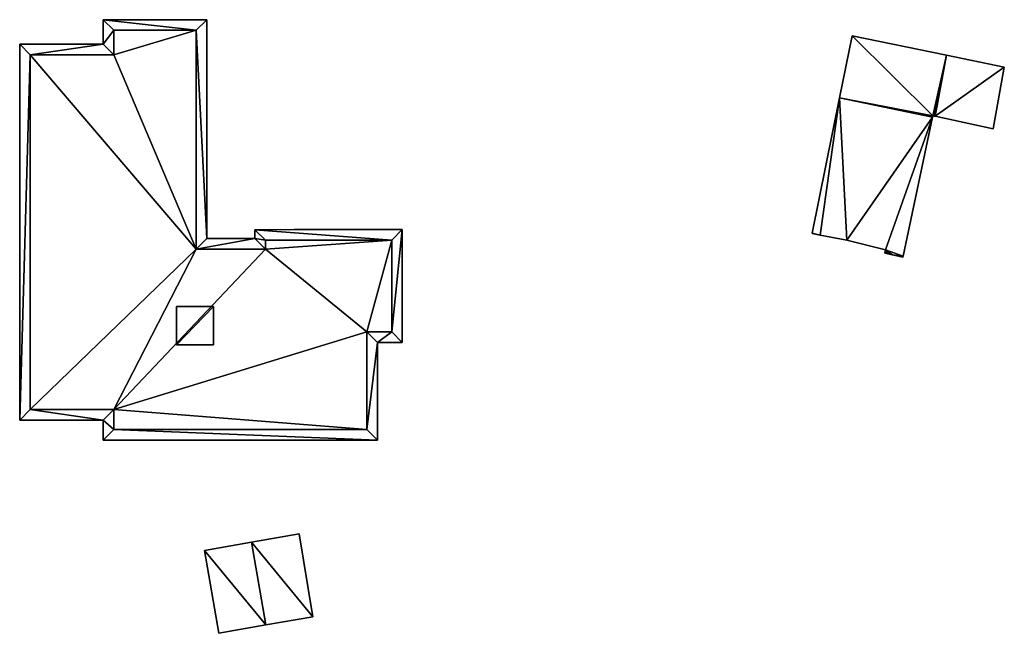
# Model space of a CAD drawing. Units: metres. Extents: x 71242 to 71884, y 355495 to 356005.
# Drawn here: x 71821 to 71883, y 355754 to 355793 of the extents above; entities that cross this region are included whole.
import ezdxf

# ---------------------------------------------------------------- set-up
doc = ezdxf.new("R2010")
doc.units = ezdxf.units.M
for name, color, linetype in [('BreakBottoms', 214, 'Continuous'), ('BreakTops', 212, 'Continuous'), ('FacadeFaces', 253, 'Continuous'), ('FloorBoundary', 4, 'Continuous'), ('FloorFaces', 253, 'Continuous'), ('OuterEaves', 4, 'Continuous'), ('OuterWalls', 4, 'Continuous'), ('RoofFaces', 24, 'Continuous'), ('RoofLines', 2, 'Continuous'), ('TerrainIntersection', 106, 'Continuous'), ('VerticalRoofFaces', 253, 'Continuous')]:
    doc.layers.add(name, color=color, linetype=linetype)

msp = doc.modelspace()

# ---------------------------------------------------------------- linework, layer by layer
at = {"layer": 'BreakBottoms'}
msp.add_polyline3d([(71821.412, 355768.177, 297.807), (71821.406, 355790.462, 297.807), (71826.651, 355790.463, 297.807), (71826.65, 355792.009, 297.807), (71831.833, 355792.01, 297.807), (71831.836, 355778.256, 297.807), (71836.183, 355778.257, 297.807), (71836.183, 355778.816, 297.807), (71844.121, 355778.818, 297.807), (71844.123, 355773.054, 297.807), (71842.555, 355773.054, 297.807), (71842.557, 355766.915, 297.807), (71826.66, 355766.911, 297.807), (71826.66, 355768.178, 297.807), (71821.412, 355768.177, 297.807)], dxfattribs=at)
at = {"layer": 'BreakTops'}
msp.add_polyline3d([(71821.412, 355768.177, 298.269), (71821.406, 355790.462, 298.269), (71826.651, 355790.463, 298.269), (71826.65, 355792.009, 298.269), (71831.833, 355792.01, 298.269), (71831.836, 355778.256, 298.269), (71836.183, 355778.257, 298.269), (71836.183, 355778.816, 298.269), (71844.121, 355778.818, 298.269), (71844.123, 355773.054, 298.269), (71842.555, 355773.054, 298.269), (71842.557, 355766.915, 298.269), (71826.66, 355766.911, 298.269), (71826.66, 355768.178, 298.269), (71821.412, 355768.177, 298.269)], dxfattribs=at)
at = {"layer": 'FacadeFaces'}
for points in [[(71825.989, 355792.67, 298.269), (71832.494, 355792.671, 298.269), (71832.494, 355792.671, 285.879), (71825.989, 355792.67, 298.269)], [(71825.989, 355792.67, 298.269), (71832.494, 355792.671, 285.879), (71825.989, 355792.67, 285.879), (71825.989, 355792.67, 298.269)], [(71825.989, 355791.125, 298.269), (71825.989, 355792.67, 298.269), (71825.989, 355792.67, 285.879), (71825.989, 355791.125, 298.269)], [(71825.989, 355791.125, 298.269), (71825.989, 355792.67, 285.879), (71825.989, 355791.125, 285.879), (71825.989, 355791.125, 298.269)], [(71832.494, 355792.671, 298.269), (71832.497, 355778.918, 298.269), (71832.497, 355778.918, 285.879), (71832.494, 355792.671, 298.269)], [(71832.494, 355792.671, 298.269), (71832.497, 355778.918, 285.879), (71832.494, 355792.671, 285.879), (71832.494, 355792.671, 298.269)], [(71873.053, 355791.658, 306.896), (71872.26, 355787.752, 300.03), (71872.26, 355787.752, 306.896), (71873.053, 355791.658, 306.896)], [(71873.053, 355791.658, 300.03), (71872.26, 355787.752, 300.03), (71873.053, 355791.658, 306.896), (71873.053, 355791.658, 300.03)], [(71878.969, 355790.439, 310.552), (71878.969, 355790.439, 300.03), (71873.053, 355791.658, 306.896), (71878.969, 355790.439, 310.552)], [(71878.969, 355790.439, 300.03), (71873.053, 355791.658, 300.03), (71873.053, 355791.658, 306.896), (71878.969, 355790.439, 300.03)], [(71820.745, 355791.123, 298.269), (71825.989, 355791.125, 298.269), (71825.989, 355791.125, 285.879), (71820.745, 355791.123, 298.269)], [(71820.745, 355791.123, 298.269), (71825.989, 355791.125, 285.879), (71820.745, 355791.123, 285.879), (71820.745, 355791.123, 298.269)], [(71820.751, 355767.516, 298.269), (71820.745, 355791.123, 298.269), (71820.745, 355791.123, 285.879), (71820.751, 355767.516, 298.269)], [(71820.751, 355767.516, 298.269), (71820.745, 355791.123, 285.879), (71820.751, 355767.516, 285.879), (71820.751, 355767.516, 298.269)], [(71878.193, 355786.617, 310.552), (71878.969, 355790.439, 300.03), (71878.969, 355790.439, 310.552), (71878.193, 355786.617, 310.552)], [(71878.193, 355786.617, 300.03), (71878.969, 355790.439, 300.03), (71878.193, 355786.617, 310.552), (71878.193, 355786.617, 300.03)], [(71878.969, 355790.439, 309.468), (71878.193, 355786.617, 300.03), (71878.193, 355786.617, 309.468), (71878.969, 355790.439, 309.468)], [(71878.969, 355790.439, 309.468), (71878.969, 355790.439, 300.03), (71878.193, 355786.617, 300.03), (71878.969, 355790.439, 309.468)], [(71882.608, 355789.69, 306.666), (71878.969, 355790.439, 300.03), (71878.969, 355790.439, 309.468), (71882.608, 355789.69, 306.666)], [(71882.608, 355789.69, 300.03), (71878.969, 355790.439, 300.03), (71882.608, 355789.69, 306.666), (71882.608, 355789.69, 300.03)], [(71881.914, 355785.815, 306.666), (71882.608, 355789.69, 300.03), (71882.608, 355789.69, 306.666), (71881.914, 355785.815, 306.666)], [(71881.914, 355785.815, 300.03), (71882.608, 355789.69, 300.03), (71881.914, 355785.815, 306.666), (71881.914, 355785.815, 300.03)], [(71872.26, 355787.752, 306.896), (71870.536, 355779.26, 300.03), (71870.536, 355779.26, 306.896), (71872.26, 355787.752, 306.896)], [(71872.26, 355787.752, 300.03), (71870.536, 355779.26, 300.03), (71872.26, 355787.752, 306.896), (71872.26, 355787.752, 300.03)], [(71876.243, 355777.819, 310.454), (71878.094, 355786.55, 300.03), (71878.094, 355786.55, 310.501), (71876.243, 355777.819, 310.454)], [(71876.243, 355777.819, 300.03), (71878.094, 355786.55, 300.03), (71876.243, 355777.819, 310.454), (71876.243, 355777.819, 300.03)], [(71878.094, 355786.55, 310.501), (71878.094, 355786.55, 300.03), (71878.112, 355786.634, 310.501), (71878.094, 355786.55, 310.501)], [(71878.094, 355786.55, 300.03), (71878.112, 355786.634, 300.03), (71878.112, 355786.634, 310.501), (71878.094, 355786.55, 300.03)], [(71878.112, 355786.634, 310.501), (71878.193, 355786.617, 300.03), (71878.193, 355786.617, 310.552), (71878.112, 355786.634, 310.501)], [(71878.112, 355786.634, 300.03), (71878.193, 355786.617, 300.03), (71878.112, 355786.634, 310.501), (71878.112, 355786.634, 300.03)], [(71878.193, 355786.617, 309.468), (71878.193, 355786.617, 300.03), (71878.27, 355786.6, 309.409), (71878.193, 355786.617, 309.468)], [(71878.193, 355786.617, 300.03), (71878.27, 355786.6, 300.03), (71878.27, 355786.6, 309.409), (71878.193, 355786.617, 300.03)], [(71878.27, 355786.6, 309.409), (71878.27, 355786.6, 300.03), (71881.914, 355785.815, 306.666), (71878.27, 355786.6, 309.409)], [(71878.27, 355786.6, 300.03), (71881.914, 355785.815, 300.03), (71881.914, 355785.815, 306.666), (71878.27, 355786.6, 300.03)], [(71835.522, 355779.477, 298.269), (71844.783, 355779.479, 298.269), (71844.783, 355779.479, 285.879), (71835.522, 355779.477, 298.269)], [(71835.522, 355779.477, 298.269), (71844.783, 355779.479, 285.879), (71835.522, 355779.477, 285.879), (71835.522, 355779.477, 298.269)], [(71835.522, 355778.918, 298.269), (71835.522, 355779.477, 298.269), (71835.522, 355779.477, 285.879), (71835.522, 355778.918, 298.269)], [(71835.522, 355778.918, 298.269), (71835.522, 355779.477, 285.879), (71835.522, 355778.918, 285.879), (71835.522, 355778.918, 298.269)], [(71844.783, 355779.479, 298.269), (71844.784, 355772.393, 298.269), (71844.784, 355772.393, 285.879), (71844.783, 355779.479, 298.269)], [(71844.783, 355779.479, 298.269), (71844.784, 355772.393, 285.879), (71844.783, 355779.479, 285.879), (71844.783, 355779.479, 298.269)], [(71870.536, 355779.26, 306.896), (71870.53, 355779.23, 300.03), (71870.53, 355779.23, 306.896), (71870.536, 355779.26, 306.896)], [(71870.536, 355779.26, 300.03), (71870.53, 355779.23, 300.03), (71870.536, 355779.26, 306.896), (71870.536, 355779.26, 300.03)], [(71870.53, 355779.23, 306.896), (71871.044, 355779.132, 300.03), (71871.044, 355779.132, 307.212), (71870.53, 355779.23, 306.896)], [(71870.53, 355779.23, 300.03), (71871.044, 355779.132, 300.03), (71870.53, 355779.23, 306.896), (71870.53, 355779.23, 300.03)], [(71871.044, 355779.132, 307.212), (71872.704, 355778.816, 300.03), (71872.704, 355778.816, 308.235), (71871.044, 355779.132, 307.212)], [(71871.044, 355779.132, 300.03), (71872.704, 355778.816, 300.03), (71871.044, 355779.132, 307.212), (71871.044, 355779.132, 300.03)], [(71832.497, 355778.918, 298.269), (71835.522, 355778.918, 298.269), (71835.522, 355778.918, 285.879), (71832.497, 355778.918, 298.269)], [(71832.497, 355778.918, 298.269), (71835.522, 355778.918, 285.879), (71832.497, 355778.918, 285.879), (71832.497, 355778.918, 298.269)], [(71872.704, 355778.816, 308.235), (71875.143, 355778.2, 300.03), (71875.143, 355778.2, 309.756), (71872.704, 355778.816, 308.235)], [(71872.704, 355778.816, 308.235), (71872.704, 355778.816, 300.03), (71875.143, 355778.2, 300.03), (71872.704, 355778.816, 308.235)], [(71875.124, 355778.102, 309.756), (71875.103, 355777.999, 300.03), (71875.103, 355777.999, 309.756), (71875.124, 355778.102, 309.756)], [(71875.124, 355778.102, 300.03), (71875.103, 355777.999, 300.03), (71875.124, 355778.102, 309.756), (71875.124, 355778.102, 300.03)], [(71875.103, 355777.999, 309.756), (71875.578, 355777.892, 300.03), (71875.578, 355777.892, 310.051), (71875.103, 355777.999, 309.756)], [(71875.103, 355777.999, 300.03), (71875.578, 355777.892, 300.03), (71875.103, 355777.999, 309.756), (71875.103, 355777.999, 300.03)], [(71875.143, 355778.2, 309.756), (71875.124, 355778.102, 300.03), (71875.124, 355778.102, 309.756), (71875.143, 355778.2, 309.756)], [(71875.143, 355778.2, 300.03), (71875.124, 355778.102, 300.03), (71875.143, 355778.2, 309.756), (71875.143, 355778.2, 300.03)], [(71875.578, 355777.892, 310.051), (71876.228, 355777.747, 300.03), (71876.228, 355777.747, 310.454), (71875.578, 355777.892, 310.051)], [(71875.578, 355777.892, 300.03), (71876.228, 355777.747, 300.03), (71875.578, 355777.892, 310.051), (71875.578, 355777.892, 300.03)], [(71876.228, 355777.747, 310.454), (71876.243, 355777.819, 300.03), (71876.243, 355777.819, 310.454), (71876.228, 355777.747, 310.454)], [(71876.228, 355777.747, 300.03), (71876.243, 355777.819, 300.03), (71876.228, 355777.747, 310.454), (71876.228, 355777.747, 300.03)], [(71830.594, 355774.644, 298.583), (71832.924, 355774.645, 298.583), (71832.924, 355774.645, 297.807), (71830.594, 355774.644, 298.583)], [(71830.594, 355774.644, 298.583), (71832.924, 355774.645, 297.807), (71830.594, 355774.644, 297.807), (71830.594, 355774.644, 298.583)], [(71830.595, 355772.237, 298.583), (71830.594, 355774.644, 298.583), (71830.594, 355774.644, 297.807), (71830.595, 355772.237, 298.583)], [(71830.595, 355772.237, 298.583), (71830.594, 355774.644, 297.807), (71830.595, 355772.237, 297.807), (71830.595, 355772.237, 298.583)], [(71832.924, 355774.645, 298.583), (71832.925, 355772.237, 298.583), (71832.925, 355772.237, 297.807), (71832.924, 355774.645, 298.583)], [(71832.924, 355774.645, 298.583), (71832.925, 355772.237, 297.807), (71832.924, 355774.645, 297.807), (71832.924, 355774.645, 298.583)], [(71843.217, 355772.393, 298.269), (71843.218, 355766.254, 298.269), (71843.218, 355766.254, 285.879), (71843.217, 355772.393, 298.269)], [(71843.217, 355772.393, 298.269), (71843.218, 355766.254, 285.879), (71843.217, 355772.393, 285.879), (71843.217, 355772.393, 298.269)], [(71844.784, 355772.393, 298.269), (71843.217, 355772.393, 298.269), (71843.217, 355772.393, 285.879), (71844.784, 355772.393, 298.269)], [(71844.784, 355772.393, 298.269), (71843.217, 355772.393, 285.879), (71844.784, 355772.393, 285.879), (71844.784, 355772.393, 298.269)], [(71832.925, 355772.237, 298.583), (71830.595, 355772.237, 298.583), (71830.595, 355772.237, 297.807), (71832.925, 355772.237, 298.583)], [(71832.925, 355772.237, 298.583), (71830.595, 355772.237, 297.807), (71832.925, 355772.237, 297.807), (71832.925, 355772.237, 298.583)], [(71825.999, 355767.517, 298.269), (71820.751, 355767.516, 298.269), (71820.751, 355767.516, 285.879), (71825.999, 355767.517, 298.269)], [(71825.999, 355767.517, 298.269), (71820.751, 355767.516, 285.879), (71825.999, 355767.517, 285.879), (71825.999, 355767.517, 298.269)], [(71825.999, 355766.25, 298.269), (71825.999, 355767.517, 298.269), (71825.999, 355767.517, 285.879), (71825.999, 355766.25, 298.269)], [(71825.999, 355766.25, 298.269), (71825.999, 355767.517, 285.879), (71825.999, 355766.25, 285.879), (71825.999, 355766.25, 298.269)], [(71843.218, 355766.254, 298.269), (71825.999, 355766.25, 298.269), (71825.999, 355766.25, 285.879), (71843.218, 355766.254, 298.269)], [(71843.218, 355766.254, 298.269), (71825.999, 355766.25, 285.879), (71843.218, 355766.254, 285.879), (71843.218, 355766.254, 298.269)], [(71838.31, 355760.371, 288.292), (71835.317, 355759.845, 285.508), (71835.317, 355759.845, 288.836), (71838.31, 355760.371, 288.292)], [(71838.31, 355760.371, 285.508), (71835.317, 355759.845, 285.508), (71838.31, 355760.371, 288.292), (71838.31, 355760.371, 285.508)], [(71839.172, 355755.16, 288.299), (71839.172, 355755.16, 285.508), (71838.31, 355760.371, 288.292), (71839.172, 355755.16, 288.299)], [(71839.172, 355755.16, 285.508), (71838.31, 355760.371, 285.508), (71838.31, 355760.371, 288.292), (71839.172, 355755.16, 285.508)], [(71835.317, 355759.845, 288.836), (71835.317, 355759.845, 285.508), (71832.347, 355759.322, 288.297), (71835.317, 355759.845, 288.836)], [(71832.347, 355759.322, 288.297), (71835.317, 355759.845, 285.508), (71832.347, 355759.322, 285.508), (71832.347, 355759.322, 288.297)], [(71832.347, 355759.322, 288.297), (71833.248, 355754.115, 285.508), (71833.248, 355754.115, 288.297), (71832.347, 355759.322, 288.297)], [(71832.347, 355759.322, 285.508), (71833.248, 355754.115, 285.508), (71832.347, 355759.322, 288.297), (71832.347, 355759.322, 285.508)], [(71836.218, 355754.639, 288.836), (71836.218, 355754.639, 285.508), (71839.172, 355755.16, 288.299), (71836.218, 355754.639, 288.836)], [(71836.218, 355754.639, 285.508), (71839.172, 355755.16, 285.508), (71839.172, 355755.16, 288.299), (71836.218, 355754.639, 285.508)], [(71833.248, 355754.115, 288.297), (71836.218, 355754.639, 285.508), (71836.218, 355754.639, 288.836), (71833.248, 355754.115, 288.297)], [(71833.248, 355754.115, 285.508), (71836.218, 355754.639, 285.508), (71833.248, 355754.115, 288.297), (71833.248, 355754.115, 285.508)]]:
    msp.add_3dface(points, dxfattribs=at)
at = {"layer": 'FloorBoundary'}
for points in [[(71875.143, 355778.2, 300.03), (71875.124, 355778.102, 300.03), (71875.103, 355777.999, 300.03), (71875.578, 355777.892, 300.03), (71876.228, 355777.747, 300.03), (71876.243, 355777.819, 300.03), (71878.094, 355786.55, 300.03), (71878.112, 355786.634, 300.03), (71878.193, 355786.617, 300.03), (71878.969, 355790.439, 300.03), (71873.053, 355791.658, 300.03), (71872.26, 355787.752, 300.03), (71870.536, 355779.26, 300.03), (71870.53, 355779.23, 300.03), (71871.044, 355779.132, 300.03), (71872.704, 355778.816, 300.03), (71875.143, 355778.2, 300.03)], [(71878.193, 355786.617, 300.03), (71878.27, 355786.6, 300.03), (71881.914, 355785.815, 300.03), (71882.608, 355789.69, 300.03), (71878.969, 355790.439, 300.03), (71878.193, 355786.617, 300.03)], [(71832.347, 355759.322, 285.508), (71833.248, 355754.115, 285.508), (71836.218, 355754.639, 285.508), (71839.172, 355755.16, 285.508), (71838.31, 355760.371, 285.508), (71835.317, 355759.845, 285.508), (71832.347, 355759.322, 285.508)]]:
    msp.add_polyline3d(points, dxfattribs=at)
at = {"layer": 'FloorFaces'}
for points in [[(71878.112, 355786.634, 300.03), (71872.26, 355787.752, 300.03), (71873.053, 355791.658, 300.03), (71878.112, 355786.634, 300.03)], [(71878.112, 355786.634, 300.03), (71873.053, 355791.658, 300.03), (71878.969, 355790.439, 300.03), (71878.112, 355786.634, 300.03)], [(71878.112, 355786.634, 300.03), (71878.969, 355790.439, 300.03), (71878.193, 355786.617, 300.03), (71878.112, 355786.634, 300.03)], [(71878.193, 355786.617, 300.03), (71878.969, 355790.439, 300.03), (71878.27, 355786.6, 300.03), (71878.193, 355786.617, 300.03)], [(71878.27, 355786.6, 300.03), (71878.969, 355790.439, 300.03), (71882.608, 355789.69, 300.03), (71878.27, 355786.6, 300.03)], [(71878.27, 355786.6, 300.03), (71882.608, 355789.69, 300.03), (71881.914, 355785.815, 300.03), (71878.27, 355786.6, 300.03)], [(71872.26, 355787.752, 300.03), (71871.044, 355779.132, 300.03), (71870.536, 355779.26, 300.03), (71872.26, 355787.752, 300.03)], [(71872.26, 355787.752, 300.03), (71872.704, 355778.816, 300.03), (71871.044, 355779.132, 300.03), (71872.26, 355787.752, 300.03)], [(71878.094, 355786.55, 300.03), (71872.26, 355787.752, 300.03), (71878.112, 355786.634, 300.03), (71878.094, 355786.55, 300.03)], [(71878.094, 355786.55, 300.03), (71872.704, 355778.816, 300.03), (71872.26, 355787.752, 300.03), (71878.094, 355786.55, 300.03)], [(71875.143, 355778.2, 300.03), (71872.704, 355778.816, 300.03), (71878.094, 355786.55, 300.03), (71875.143, 355778.2, 300.03)], [(71875.143, 355778.2, 300.03), (71878.094, 355786.55, 300.03), (71876.243, 355777.819, 300.03), (71875.143, 355778.2, 300.03)], [(71870.536, 355779.26, 300.03), (71871.044, 355779.132, 300.03), (71870.53, 355779.23, 300.03), (71870.536, 355779.26, 300.03)], [(71875.124, 355778.102, 300.03), (71875.578, 355777.892, 300.03), (71875.103, 355777.999, 300.03), (71875.124, 355778.102, 300.03)], [(71875.143, 355778.2, 300.03), (71875.578, 355777.892, 300.03), (71875.124, 355778.102, 300.03), (71875.143, 355778.2, 300.03)], [(71875.143, 355778.2, 300.03), (71876.243, 355777.819, 300.03), (71875.578, 355777.892, 300.03), (71875.143, 355778.2, 300.03)], [(71875.578, 355777.892, 300.03), (71876.243, 355777.819, 300.03), (71876.228, 355777.747, 300.03), (71875.578, 355777.892, 300.03)], [(71839.172, 355755.16, 285.508), (71835.317, 355759.845, 285.508), (71838.31, 355760.371, 285.508), (71839.172, 355755.16, 285.508)], [(71832.347, 355759.322, 285.508), (71835.317, 355759.845, 285.508), (71836.218, 355754.639, 285.508), (71832.347, 355759.322, 285.508)], [(71832.347, 355759.322, 285.508), (71836.218, 355754.639, 285.508), (71833.248, 355754.115, 285.508), (71832.347, 355759.322, 285.508)], [(71836.218, 355754.639, 285.508), (71835.317, 355759.845, 285.508), (71839.172, 355755.16, 285.508), (71836.218, 355754.639, 285.508)]]:
    msp.add_3dface(points, dxfattribs=at)
at = {"layer": 'OuterEaves'}
for points in [[(71820.745, 355791.123, 298.269), (71820.751, 355767.516, 298.269), (71825.999, 355767.517, 298.269), (71825.999, 355766.25, 298.269), (71843.218, 355766.254, 298.269), (71843.217, 355772.393, 298.269), (71844.784, 355772.393, 298.269), (71844.783, 355779.479, 298.269), (71835.522, 355779.477, 298.269), (71835.522, 355778.918, 298.269), (71832.497, 355778.918, 298.269), (71832.494, 355792.671, 298.269), (71825.989, 355792.67, 298.269), (71825.989, 355791.125, 298.269), (71820.745, 355791.123, 298.269)], [(71875.103, 355777.999, 309.756), (71875.578, 355777.892, 310.051), (71876.228, 355777.747, 310.454), (71876.243, 355777.819, 310.454), (71878.094, 355786.55, 310.501), (71878.112, 355786.634, 310.501), (71878.193, 355786.617, 310.552), (71878.969, 355790.439, 310.552), (71873.053, 355791.658, 306.896), (71872.26, 355787.752, 306.896), (71870.536, 355779.26, 306.896), (71870.53, 355779.23, 306.896), (71871.044, 355779.132, 307.212), (71872.704, 355778.816, 308.235), (71875.143, 355778.2, 309.756), (71875.124, 355778.102, 309.756), (71875.103, 355777.999, 309.756)], [(71881.914, 355785.815, 306.666), (71882.608, 355789.69, 306.666), (71878.969, 355790.439, 309.468), (71878.193, 355786.617, 309.468), (71878.27, 355786.6, 309.409), (71881.914, 355785.815, 306.666)], [(71832.924, 355774.645, 298.583), (71830.594, 355774.644, 298.583), (71830.595, 355772.237, 298.583), (71832.925, 355772.237, 298.583), (71832.924, 355774.645, 298.583)], [(71836.218, 355754.639, 288.836), (71839.172, 355755.16, 288.299), (71838.31, 355760.371, 288.292), (71835.317, 355759.845, 288.836), (71832.347, 355759.322, 288.297), (71833.248, 355754.115, 288.297), (71836.218, 355754.639, 288.836)]]:
    msp.add_polyline3d(points, dxfattribs=at)
at = {"layer": 'OuterWalls'}
for points in [[(71820.745, 355791.123, 298.269), (71820.751, 355767.516, 298.269), (71825.999, 355767.517, 298.269), (71825.999, 355766.25, 298.269), (71843.218, 355766.254, 298.269), (71843.217, 355772.393, 298.269), (71844.784, 355772.393, 298.269), (71844.783, 355779.479, 298.269), (71835.522, 355779.477, 298.269), (71835.522, 355778.918, 298.269), (71832.497, 355778.918, 298.269), (71832.494, 355792.671, 298.269), (71825.989, 355792.67, 298.269), (71825.989, 355791.125, 298.269), (71820.745, 355791.123, 298.269)], [(71832.924, 355774.645, 298.583), (71830.594, 355774.644, 298.583), (71830.595, 355772.237, 298.583), (71832.925, 355772.237, 298.583), (71832.924, 355774.645, 298.583)]]:
    msp.add_polyline3d(points, dxfattribs=at)
at = {"layer": 'RoofFaces'}
for points in [[(71825.989, 355792.67, 298.269), (71831.833, 355792.01, 298.269), (71832.494, 355792.671, 298.269), (71825.989, 355792.67, 298.269)], [(71825.989, 355791.125, 298.269), (71826.65, 355792.009, 298.269), (71825.989, 355792.67, 298.269), (71825.989, 355791.125, 298.269)], [(71826.65, 355792.009, 298.269), (71831.833, 355792.01, 298.269), (71825.989, 355792.67, 298.269), (71826.65, 355792.009, 298.269)], [(71832.494, 355792.671, 298.269), (71831.833, 355792.01, 298.269), (71832.497, 355778.918, 298.269), (71832.494, 355792.671, 298.269)], [(71826.651, 355790.463, 298.269), (71826.65, 355792.009, 298.269), (71825.989, 355791.125, 298.269), (71826.651, 355790.463, 298.269)], [(71826.651, 355790.463, 297.807), (71831.833, 355792.01, 297.807), (71826.65, 355792.009, 297.807), (71826.651, 355790.463, 297.807)], [(71826.651, 355790.463, 297.807), (71831.836, 355778.256, 297.807), (71831.833, 355792.01, 297.807), (71826.651, 355790.463, 297.807)], [(71831.833, 355792.01, 298.269), (71831.836, 355778.256, 298.269), (71832.497, 355778.918, 298.269), (71831.833, 355792.01, 298.269)], [(71873.053, 355791.658, 306.896), (71872.26, 355787.752, 306.896), (71878.112, 355786.634, 310.501), (71873.053, 355791.658, 306.896)], [(71878.969, 355790.439, 310.552), (71873.053, 355791.658, 306.896), (71878.112, 355786.634, 310.501), (71878.969, 355790.439, 310.552)], [(71820.745, 355791.123, 298.269), (71821.406, 355790.462, 298.269), (71825.989, 355791.125, 298.269), (71820.745, 355791.123, 298.269)], [(71820.751, 355767.516, 298.269), (71821.406, 355790.462, 298.269), (71820.745, 355791.123, 298.269), (71820.751, 355767.516, 298.269)], [(71821.406, 355790.462, 298.269), (71826.651, 355790.463, 298.269), (71825.989, 355791.125, 298.269), (71821.406, 355790.462, 298.269)], [(71821.412, 355768.177, 298.269), (71821.406, 355790.462, 298.269), (71820.751, 355767.516, 298.269), (71821.412, 355768.177, 298.269)], [(71821.406, 355790.462, 297.807), (71831.836, 355778.256, 297.807), (71826.651, 355790.463, 297.807), (71821.406, 355790.462, 297.807)], [(71821.412, 355768.177, 297.807), (71831.836, 355778.256, 297.807), (71821.406, 355790.462, 297.807), (71821.412, 355768.177, 297.807)], [(71878.193, 355786.617, 310.552), (71878.969, 355790.439, 310.552), (71878.112, 355786.634, 310.501), (71878.193, 355786.617, 310.552)], [(71878.193, 355786.617, 309.468), (71878.27, 355786.6, 309.409), (71878.969, 355790.439, 309.468), (71878.193, 355786.617, 309.468)], [(71878.969, 355790.439, 309.468), (71878.27, 355786.6, 309.409), (71882.608, 355789.69, 306.666), (71878.969, 355790.439, 309.468)], [(71882.608, 355789.69, 306.666), (71878.27, 355786.6, 309.409), (71881.914, 355785.815, 306.666), (71882.608, 355789.69, 306.666)], [(71870.536, 355779.26, 306.896), (71871.044, 355779.132, 307.212), (71872.26, 355787.752, 306.896), (71870.536, 355779.26, 306.896)], [(71871.044, 355779.132, 307.212), (71872.704, 355778.816, 308.235), (71872.26, 355787.752, 306.896), (71871.044, 355779.132, 307.212)], [(71878.112, 355786.634, 310.501), (71872.26, 355787.752, 306.896), (71878.094, 355786.55, 310.501), (71878.112, 355786.634, 310.501)], [(71872.26, 355787.752, 306.896), (71872.704, 355778.816, 308.235), (71878.094, 355786.55, 310.501), (71872.26, 355787.752, 306.896)], [(71872.704, 355778.816, 308.235), (71875.143, 355778.2, 309.756), (71878.094, 355786.55, 310.501), (71872.704, 355778.816, 308.235)], [(71878.094, 355786.55, 310.501), (71875.143, 355778.2, 309.756), (71876.243, 355777.819, 310.454), (71878.094, 355786.55, 310.501)], [(71835.522, 355779.477, 298.269), (71844.121, 355778.818, 298.269), (71844.783, 355779.479, 298.269), (71835.522, 355779.477, 298.269)], [(71835.522, 355778.918, 298.269), (71836.183, 355778.816, 298.269), (71835.522, 355779.477, 298.269), (71835.522, 355778.918, 298.269)], [(71836.183, 355778.816, 298.269), (71844.121, 355778.818, 298.269), (71835.522, 355779.477, 298.269), (71836.183, 355778.816, 298.269)], [(71844.121, 355778.818, 298.269), (71844.123, 355773.054, 298.269), (71844.783, 355779.479, 298.269), (71844.121, 355778.818, 298.269)], [(71844.783, 355779.479, 298.269), (71844.123, 355773.054, 298.269), (71844.784, 355772.393, 298.269), (71844.783, 355779.479, 298.269)], [(71870.53, 355779.23, 306.896), (71871.044, 355779.132, 307.212), (71870.536, 355779.26, 306.896), (71870.53, 355779.23, 306.896)], [(71832.497, 355778.918, 298.269), (71831.836, 355778.256, 298.269), (71835.522, 355778.918, 298.269), (71832.497, 355778.918, 298.269)], [(71831.836, 355778.256, 298.269), (71836.183, 355778.257, 298.269), (71835.522, 355778.918, 298.269), (71831.836, 355778.256, 298.269)], [(71836.183, 355778.257, 298.269), (71836.183, 355778.816, 298.269), (71835.522, 355778.918, 298.269), (71836.183, 355778.257, 298.269)], [(71836.183, 355778.257, 297.807), (71844.121, 355778.818, 297.807), (71836.183, 355778.816, 297.807), (71836.183, 355778.257, 297.807)], [(71836.183, 355778.257, 297.807), (71842.555, 355773.054, 297.807), (71844.121, 355778.818, 297.807), (71836.183, 355778.257, 297.807)], [(71844.121, 355778.818, 297.807), (71842.555, 355773.054, 297.807), (71844.123, 355773.054, 297.807), (71844.121, 355778.818, 297.807)], [(71821.412, 355768.177, 297.807), (71826.66, 355768.178, 297.807), (71831.836, 355778.256, 297.807), (71821.412, 355768.177, 297.807)], [(71831.836, 355778.256, 297.807), (71826.66, 355768.178, 297.807), (71836.183, 355778.257, 297.807), (71831.836, 355778.256, 297.807)], [(71836.183, 355778.257, 297.807), (71826.66, 355768.178, 297.807), (71842.555, 355773.054, 297.807), (71836.183, 355778.257, 297.807)], [(71875.578, 355777.892, 310.051), (71875.124, 355778.102, 309.756), (71875.103, 355777.999, 309.756), (71875.578, 355777.892, 310.051)], [(71875.143, 355778.2, 309.756), (71875.124, 355778.102, 309.756), (71875.578, 355777.892, 310.051), (71875.143, 355778.2, 309.756)], [(71876.243, 355777.819, 310.454), (71875.143, 355778.2, 309.756), (71875.578, 355777.892, 310.051), (71876.243, 355777.819, 310.454)], [(71876.228, 355777.747, 310.454), (71876.243, 355777.819, 310.454), (71875.578, 355777.892, 310.051), (71876.228, 355777.747, 310.454)], [(71830.594, 355774.644, 298.583), (71830.595, 355772.237, 298.583), (71832.924, 355774.645, 298.583), (71830.594, 355774.644, 298.583)], [(71830.595, 355772.237, 298.583), (71832.925, 355772.237, 298.583), (71832.924, 355774.645, 298.583), (71830.595, 355772.237, 298.583)], [(71842.555, 355773.054, 297.807), (71826.66, 355768.178, 297.807), (71842.557, 355766.915, 297.807), (71842.555, 355773.054, 297.807)], [(71844.123, 355773.054, 298.269), (71842.555, 355773.054, 298.269), (71843.217, 355772.393, 298.269), (71844.123, 355773.054, 298.269)], [(71842.555, 355773.054, 298.269), (71842.557, 355766.915, 298.269), (71843.217, 355772.393, 298.269), (71842.555, 355773.054, 298.269)], [(71844.784, 355772.393, 298.269), (71844.123, 355773.054, 298.269), (71843.217, 355772.393, 298.269), (71844.784, 355772.393, 298.269)], [(71843.217, 355772.393, 298.269), (71842.557, 355766.915, 298.269), (71843.218, 355766.254, 298.269), (71843.217, 355772.393, 298.269)], [(71825.999, 355767.517, 298.269), (71821.412, 355768.177, 298.269), (71820.751, 355767.516, 298.269), (71825.999, 355767.517, 298.269)], [(71826.66, 355768.178, 298.269), (71821.412, 355768.177, 298.269), (71825.999, 355767.517, 298.269), (71826.66, 355768.178, 298.269)], [(71826.66, 355766.911, 298.269), (71826.66, 355768.178, 298.269), (71825.999, 355767.517, 298.269), (71826.66, 355766.911, 298.269)], [(71842.557, 355766.915, 297.807), (71826.66, 355768.178, 297.807), (71826.66, 355766.911, 297.807), (71842.557, 355766.915, 297.807)], [(71825.999, 355766.25, 298.269), (71826.66, 355766.911, 298.269), (71825.999, 355767.517, 298.269), (71825.999, 355766.25, 298.269)], [(71843.218, 355766.254, 298.269), (71826.66, 355766.911, 298.269), (71825.999, 355766.25, 298.269), (71843.218, 355766.254, 298.269)], [(71842.557, 355766.915, 298.269), (71826.66, 355766.911, 298.269), (71843.218, 355766.254, 298.269), (71842.557, 355766.915, 298.269)], [(71838.31, 355760.371, 288.292), (71835.317, 355759.845, 288.836), (71839.172, 355755.16, 288.299), (71838.31, 355760.371, 288.292)], [(71835.317, 355759.845, 288.836), (71832.347, 355759.322, 288.297), (71836.218, 355754.639, 288.836), (71835.317, 355759.845, 288.836)], [(71832.347, 355759.322, 288.297), (71833.248, 355754.115, 288.297), (71836.218, 355754.639, 288.836), (71832.347, 355759.322, 288.297)], [(71839.172, 355755.16, 288.299), (71835.317, 355759.845, 288.836), (71836.218, 355754.639, 288.836), (71839.172, 355755.16, 288.299)]]:
    msp.add_3dface(points, dxfattribs=at)
at = {"layer": 'RoofLines'}
for points in [[(71882.608, 355789.69, 306.666), (71878.27, 355786.6, 309.409)], [(71836.218, 355754.639, 288.836), (71835.317, 355759.845, 288.836)]]:
    msp.add_polyline3d(points, dxfattribs=at)
at = {"layer": 'TerrainIntersection'}
msp.add_polyline3d([(71843.218, 355768.927, 287.866), (71843.218, 355769.218, 287.883), (71843.217, 355770.887, 287.898), (71843.217, 355771.33, 287.991), (71843.217, 355772.393, 288.051), (71843.497, 355772.393, 288.095), (71844.784, 355772.393, 288.296), (71844.784, 355773.203, 288.342), (71844.784, 355773.877, 288.474), (71844.784, 355774.216, 288.54), (71844.784, 355774.811, 288.701), (71844.784, 355775.405, 288.897), (71844.783, 355776, 289.111), (71844.783, 355776.594, 289.319), (71844.783, 355777.189, 289.503), (71844.783, 355777.696, 289.614), (71844.783, 355779.217, 290), (71844.783, 355779.479, 290.06), (71844.521, 355779.479, 289.97), (71843.653, 355779.479, 289.649), (71842.396, 355779.478, 289.072), (71842, 355779.478, 288.889), (71841.739, 355779.478, 288.784), (71841.478, 355779.478, 288.661), (71840.841, 355779.478, 288.39), (71839.369, 355779.478, 288.064), (71838.631, 355779.478, 287.898), (71838, 355779.478, 287.797), (71837.369, 355779.477, 287.741), (71835.523, 355779.477, 287.67), (71835.522, 355779.397, 287.659), (71835.522, 355778.956, 287.595), (71835.522, 355778.918, 287.59), (71835.107, 355778.918, 287.577), (71835, 355778.918, 287.574), (71834.388, 355778.918, 287.481), (71834.082, 355778.918, 287.438), (71832.595, 355778.918, 287.356), (71832.497, 355778.918, 287.346), (71832.497, 355779.261, 287.365), (71832.497, 355780.503, 287.417), (71832.497, 355780.645, 287.435), (71832.497, 355781, 287.48), (71832.496, 355782.007, 287.474), (71832.496, 355783.165, 287.479), (71832.496, 355783.661, 287.536), (71832.495, 355787.501, 287.734), (71832.495, 355788.624, 287.855), (71832.495, 355789.663, 287.849), (71832.494, 355790.506, 287.823), (71832.494, 355791, 287.779), (71832.494, 355791.659, 287.779), (71832.494, 355792.671, 287.769), (71832, 355792.671, 287.663), (71831.596, 355792.671, 287.589), (71830.557, 355792.671, 287.396), (71829.402, 355792.671, 287.155), (71829.157, 355792.67, 287.118), (71826.792, 355792.67, 286.824), (71826.019, 355792.67, 286.676), (71825.989, 355792.67, 286.676), (71825.989, 355792.569, 286.687), (71825.989, 355791.125, 286.852), (71825.579, 355791.125, 286.848), (71825.5, 355791.125, 286.848), (71823, 355791.124, 286.723), (71822.062, 355791.124, 286.713), (71821.938, 355791.123, 286.701), (71821, 355791.123, 286.664), (71820.745, 355791.123, 286.633), (71820.745, 355791, 286.649), (71820.745, 355789.882, 286.698), (71820.745, 355789.522, 286.719), (71820.746, 355788.314, 286.789), (71820.746, 355788, 286.814), (71820.746, 355787.06, 286.789), (71820.747, 355784.084, 286.791), (71820.747, 355783.241, 286.821), (71820.748, 355778, 286.854), (71820.749, 355777.35, 286.828), (71820.749, 355776.65, 286.807), (71820.749, 355775.536, 286.654), (71820.75, 355772.208, 286.482), (71820.751, 355768.542, 286.139), (71820.751, 355768, 286.161), (71820.751, 355767.516, 286.06), (71820.827, 355767.516, 286.059), (71823.033, 355767.516, 286.01), (71823.517, 355767.517, 286), (71823.879, 355767.517, 285.998), (71824.483, 355767.517, 286.061), (71825.388, 355767.517, 286.117), (71825.999, 355767.517, 286.127), (71825.999, 355767.492, 286.123), (71825.999, 355767, 286.047), (71825.999, 355766.667, 285.977), (71825.999, 355766.25, 285.879), (71827.249, 355766.25, 285.91), (71828, 355766.25, 285.923), (71828.877, 355766.251, 285.975), (71832.902, 355766.252, 286.213), (71835, 355766.252, 286.512), (71836.748, 355766.252, 286.535), (71837.33, 355766.253, 286.588), (71839, 355766.253, 286.719), (71840.253, 355766.253, 286.96), (71841.127, 355766.254, 287.067), (71843.218, 355766.254, 287.471), (71843.218, 355766.478, 287.518), (71843.218, 355767.113, 287.612), (71843.218, 355768, 287.743), (71843.218, 355768.927, 287.866)], dxfattribs=at)
at = {"layer": 'VerticalRoofFaces'}
for points in [[(71831.833, 355792.01, 298.269), (71826.65, 355792.009, 298.269), (71826.65, 355792.009, 297.807), (71831.833, 355792.01, 298.269)], [(71826.65, 355792.009, 297.807), (71831.833, 355792.01, 297.807), (71831.833, 355792.01, 298.269), (71826.65, 355792.009, 297.807)], [(71826.651, 355790.463, 297.807), (71826.65, 355792.009, 297.807), (71826.651, 355790.463, 298.269), (71826.651, 355790.463, 297.807)], [(71826.65, 355792.009, 298.269), (71826.651, 355790.463, 298.269), (71826.65, 355792.009, 297.807), (71826.65, 355792.009, 298.269)], [(71831.833, 355792.01, 297.807), (71831.836, 355778.256, 297.807), (71831.833, 355792.01, 298.269), (71831.833, 355792.01, 297.807)], [(71831.836, 355778.256, 298.269), (71831.833, 355792.01, 298.269), (71831.836, 355778.256, 297.807), (71831.836, 355778.256, 298.269)], [(71826.651, 355790.463, 298.269), (71821.406, 355790.462, 298.269), (71821.406, 355790.462, 297.807), (71826.651, 355790.463, 298.269)], [(71821.406, 355790.462, 297.807), (71826.651, 355790.463, 297.807), (71826.651, 355790.463, 298.269), (71821.406, 355790.462, 297.807)], [(71821.406, 355790.462, 298.269), (71821.412, 355768.177, 298.269), (71821.412, 355768.177, 297.807), (71821.406, 355790.462, 298.269)], [(71821.412, 355768.177, 297.807), (71821.406, 355790.462, 297.807), (71821.406, 355790.462, 298.269), (71821.412, 355768.177, 297.807)], [(71844.121, 355778.818, 298.269), (71836.183, 355778.816, 298.269), (71836.183, 355778.816, 297.807), (71844.121, 355778.818, 298.269)], [(71836.183, 355778.816, 297.807), (71844.121, 355778.818, 297.807), (71844.121, 355778.818, 298.269), (71836.183, 355778.816, 297.807)], [(71836.183, 355778.257, 297.807), (71836.183, 355778.816, 297.807), (71836.183, 355778.257, 298.269), (71836.183, 355778.257, 297.807)], [(71836.183, 355778.816, 298.269), (71836.183, 355778.257, 298.269), (71836.183, 355778.816, 297.807), (71836.183, 355778.816, 298.269)], [(71844.123, 355773.054, 298.269), (71844.121, 355778.818, 298.269), (71844.121, 355778.818, 297.807), (71844.123, 355773.054, 298.269)], [(71844.121, 355778.818, 297.807), (71844.123, 355773.054, 297.807), (71844.123, 355773.054, 298.269), (71844.121, 355778.818, 297.807)], [(71831.836, 355778.256, 297.807), (71836.183, 355778.257, 297.807), (71831.836, 355778.256, 298.269), (71831.836, 355778.256, 297.807)], [(71836.183, 355778.257, 298.269), (71831.836, 355778.256, 298.269), (71836.183, 355778.257, 297.807), (71836.183, 355778.257, 298.269)], [(71842.555, 355773.054, 298.269), (71844.123, 355773.054, 298.269), (71844.123, 355773.054, 297.807), (71842.555, 355773.054, 298.269)], [(71844.123, 355773.054, 297.807), (71842.555, 355773.054, 297.807), (71842.555, 355773.054, 298.269), (71844.123, 355773.054, 297.807)], [(71842.557, 355766.915, 298.269), (71842.555, 355773.054, 298.269), (71842.555, 355773.054, 297.807), (71842.557, 355766.915, 298.269)], [(71842.555, 355773.054, 297.807), (71842.557, 355766.915, 297.807), (71842.557, 355766.915, 298.269), (71842.555, 355773.054, 297.807)], [(71826.66, 355768.178, 297.807), (71821.412, 355768.177, 297.807), (71826.66, 355768.178, 298.269), (71826.66, 355768.178, 297.807)], [(71821.412, 355768.177, 298.269), (71826.66, 355768.178, 298.269), (71821.412, 355768.177, 297.807), (71821.412, 355768.177, 298.269)], [(71826.66, 355768.178, 298.269), (71826.66, 355766.911, 298.269), (71826.66, 355766.911, 297.807), (71826.66, 355768.178, 298.269)], [(71826.66, 355766.911, 297.807), (71826.66, 355768.178, 297.807), (71826.66, 355768.178, 298.269), (71826.66, 355766.911, 297.807)], [(71826.66, 355766.911, 298.269), (71842.557, 355766.915, 298.269), (71842.557, 355766.915, 297.807), (71826.66, 355766.911, 298.269)], [(71842.557, 355766.915, 297.807), (71826.66, 355766.911, 297.807), (71826.66, 355766.911, 298.269), (71842.557, 355766.915, 297.807)]]:
    msp.add_3dface(points, dxfattribs=at)

doc.saveas('drawing.dxf')
